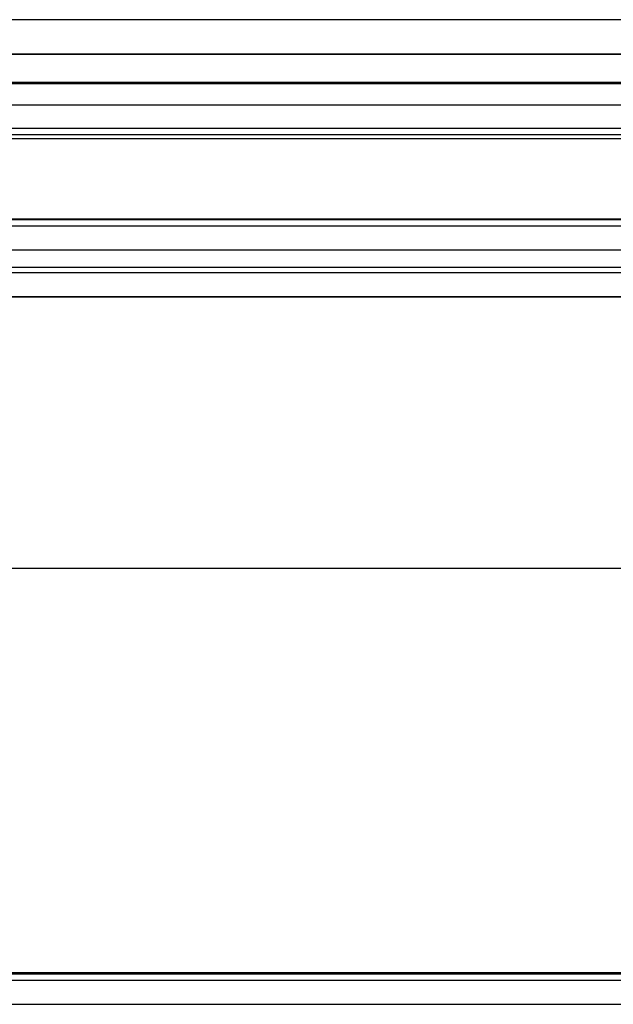
# Model space of a CAD drawing. Units: millimetres. Extents: x 7698 to 14334, y 16216 to 24078.
# Drawn here: x 9679 to 9729, y 19870 to 19953 of the extents above; entities that cross this region are included whole.
import ezdxf

# ---------------------------------------------------------------- set-up
doc = ezdxf.new("R2010")
doc.units = ezdxf.units.MM
doc.header["$LTSCALE"] = 3
doc.layers.add('Default', color=7, linetype='Continuous')
doc.layers.add('Hidden_lines', color=7, linetype='Continuous')

msp = doc.modelspace()

# ---------------------------------------------------------------- linework, layer by layer
at = {"layer": 'Default'}
for p, q in [((8572.9, 19935.941), (10600.9, 19935.941)), ((8572.9, 19933.314), (10600.9, 19933.314)), ((9776.9, 19929.385), (9665.722, 19929.385)), ((9666.442, 19929.388), (9776.9, 19929.388)), ((9776.9, 19906.535), (9649.9, 19906.535))]:
    msp.add_line(p, q, dxfattribs=at)
at = {"layer": 'Hidden_lines'}
for p, q in [((10636.9, 19952.668), (9596.9, 19952.668)), ((8572.9, 19949.786), (10600.9, 19949.786)), ((8572.9, 19949.782), (10600.9, 19949.782)), ((8572.9, 19947.429), (10600.9, 19947.429)), ((8572.9, 19947.315), (10600.9, 19947.315)), ((8572.9, 19945.513), (10600.9, 19945.513)), ((10600.9, 19943.516), (8572.9, 19943.516)), ((10600.9, 19942.989), (8572.9, 19942.989)), ((9596.9, 19942.681), (10636.9, 19942.681)), ((10600.9, 19935.836), (8572.9, 19935.836)), ((10600.9, 19935.311), (8572.9, 19935.311)), ((8572.9, 19931.859), (10600.9, 19931.859)), ((10600.9, 19931.386), (8572.9, 19931.386)), ((10600.9, 19872.436), (8572.9, 19872.436)), ((10582.794, 19872.55), (9507.517, 19872.55)), ((10600.9, 19871.909), (8572.9, 19871.909)), ((9649.9, 19869.912), (10583.9, 19869.912))]:
    msp.add_line(p, q, dxfattribs=at)

doc.saveas('drawing.dxf')
